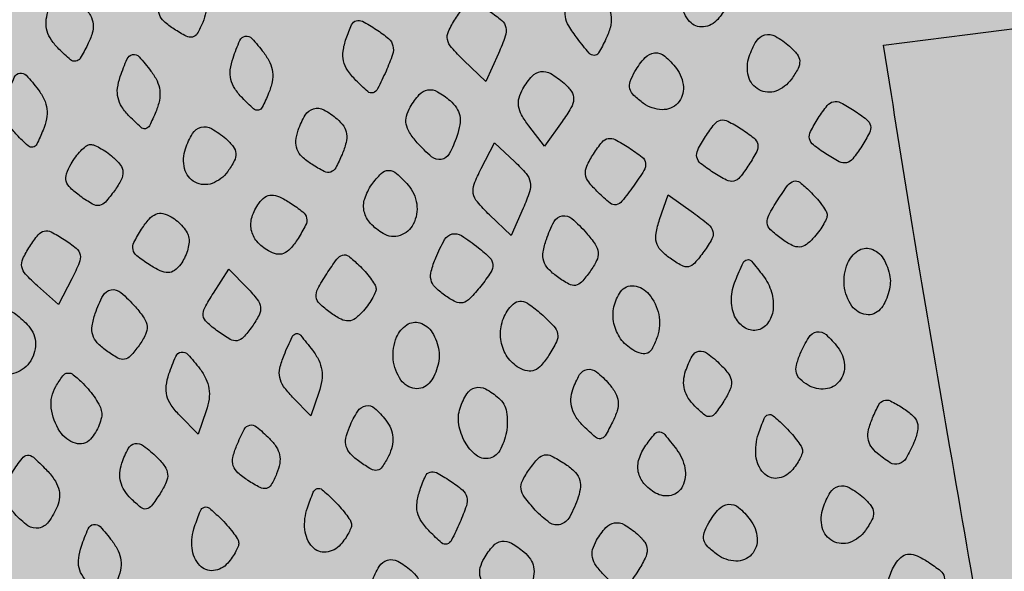
# Model space of a CAD drawing. Extents: x 84 to 209, y -1104 to -1045.
# Drawn here: x 107 to 107, y -1089 to -1089 of the extents above; entities that cross this region are included whole.
import ezdxf

# ---------------------------------------------------------------- set-up
doc = ezdxf.new("R2010")
doc.units = 0
doc.header["$MEASUREMENT"] = 0
doc.layers.get('0').update_dxf_attribs({"linetype": 'CONTINUOUS'})

msp = doc.modelspace()

# ---------------------------------------------------------------- hatches: boundary and pattern name
at = {"true_color": 0xc1a470, "transparency": 33554477}
h = msp.add_hatch(color=33, dxfattribs=at)
h.dxf.hatch_style = 1
h.paths.add_polyline_path([(106.59889, -1080.00918), (103.77802, -1081.4153), (109.64684, -1101.21672)])

# ---------------------------------------------------------------- linework, layer by layer
msp.add_lwpolyline([(107.46502, -1090.58903, -0.000002), (107.45849, -1090.55003, -0.06239)], format="xyb")
for points in [[(107.28987, -1089.15904, -0.128853), (107.28981, -1089.15963, -0.032865), (107.28942, -1089.16051, -0.031278), (107.28883, -1089.1615, -0.027257), (107.28809, -1089.16245, -0.189466), (107.28575, -1089.16367, -0.240501), (107.28352, -1089.16281, -0.160843), (107.28228, -1089.16, -0.106386), (107.2827, -1089.15646, -0.013477), (107.28364, -1089.15393, -0.22399), (107.28428, -1089.15333, -0.258768), (107.28509, -1089.1535, -0.017665), (107.28689, -1089.15514, -0.016004), (107.28797, -1089.15628, -0.019033), (107.28892, -1089.15742, -0.018133), (107.28963, -1089.15843, -0.105063)], [(107.20302, -1089.1572, -0.050657), (107.20415, -1089.15856, -0.097082), (107.2047, -1089.15986, -0.098005), (107.20471, -1089.16126, -0.052366), (107.20421, -1089.16293, -0.030654), (107.20332, -1089.16474, -0.208159), (107.20255, -1089.16532, -0.180756), (107.20152, -1089.16519, -0.022335), (107.19955, -1089.16403, -0.040759), (107.19791, -1089.16278, -0.129811), (107.19716, -1089.16163, -0.134377), (107.1971, -1089.16029, -0.044998), (107.19769, -1089.1584, -0.019046), (107.19894, -1089.15571, -0.222527), (107.19983, -1089.15502, -0.233199), (107.20091, -1089.15528, -0.020889)], [(107.26929, -1089.15889, -0.050234), (107.27032, -1089.16056, -0.091773), (107.27074, -1089.16209, -0.089064), (107.2706, -1089.16371, -0.045095), (107.26988, -1089.16563, -0.016987), (107.26868, -1089.16791, -0.273875), (107.26796, -1089.16832, -0.217717), (107.26714, -1089.16793, -0.011119), (107.26524, -1089.16556, -0.027767), (107.26384, -1089.16351, -0.092795), (107.26327, -1089.16199, -0.117355), (107.26336, -1089.16057, -0.058989), (107.26408, -1089.15891, -0.018708), (107.26557, -1089.15659, -0.244992), (107.26644, -1089.15613, -0.218797), (107.26739, -1089.15656, -0.015001)], [(107.18488, -1089.16034, -0.053537), (107.18593, -1089.16183, -0.103992), (107.18636, -1089.16321, -0.097536), (107.18621, -1089.16471, -0.043097), (107.18546, -1089.16657, -0.016216), (107.18425, -1089.16877, -0.225506), (107.18352, -1089.16926, -0.219757), (107.18267, -1089.16901, -0.015384), (107.18079, -1089.16727, -0.048164), (107.17956, -1089.16581, -0.07856), (107.17887, -1089.16435, -0.085696), (107.17869, -1089.16284, -0.068788), (107.179, -1089.16124, -0.050142), (107.1801, -1089.15883, -0.225988), (107.18135, -1089.15799, -0.210095), (107.18285, -1089.15839, -0.043577)], [(107.25237, -1089.16798), (107.25033, -1089.17257), (107.24676, -1089.16915, -0.020704), (107.24473, -1089.16705, -0.131749), (107.24408, -1089.16574, -0.160248), (107.24423, -1089.16441, -0.034875), (107.24537, -1089.16235, -0.026168), (107.24675, -1089.16043, -0.173428), (107.24774, -1089.15982, -0.171132), (107.2489, -1089.15998, -0.025332), (107.25098, -1089.16118, -0.032812), (107.25291, -1089.16261, -0.167687), (107.25359, -1089.16375, -0.136521), (107.25349, -1089.16519, -0.019196)], [(107.23406, -1089.17087, -0.011048), (107.2327, -1089.17375, -0.205705), (107.23195, -1089.17439, -0.261763), (107.23108, -1089.17419, -0.017695), (107.22917, -1089.17237, -0.043106), (107.22781, -1089.17072, -0.092601), (107.22715, -1089.16922, -0.094404), (107.22708, -1089.1676, -0.046093), (107.22756, -1089.16558, -0.022405), (107.22845, -1089.16332, -0.216995), (107.2292, -1089.16266, -0.201237), (107.23023, -1089.16276, -0.019074), (107.23245, -1089.16408, -0.030636), (107.23448, -1089.16557, -0.162248), (107.23519, -1089.16673, -0.141749), (107.23512, -1089.16817, -0.021538)], [(107.35006, -1089.21157, -0.001023), (107.35296, -1089.23017, -0.001679), (107.35532, -1089.24593, -0.000162), (107.35739, -1089.26003, -0.194462), (107.35726, -1089.26058, -0.196185), (107.35604, -1089.26134, -0.001617), (107.34471, -1089.26328, -0.001604), (107.33337, -1089.26515, -0.198293), (107.33198, -1089.26482, -0.196448), (107.33143, -1089.26394, -0.000107), (107.32591, -1089.23208, -0.001601), (107.32071, -1089.20149, -0.002373), (107.31638, -1089.17465), (107.31512, -1089.16665), (107.32877, -1089.16491), (107.34241, -1089.16317)], [(107.21414, -1089.16785, -0.051473), (107.21512, -1089.16946, -0.082107), (107.21558, -1089.171, -0.080839), (107.21551, -1089.17262, -0.048435), (107.21494, -1089.17447, -0.014401), (107.21391, -1089.17674, -0.239211), (107.21327, -1089.17723, -0.234205), (107.21249, -1089.177, -0.013826), (107.21066, -1089.17524, -0.046945), (107.20941, -1089.17369, -0.089324), (107.20878, -1089.17222, -0.090556), (107.2087, -1089.17064, -0.049335), (107.20915, -1089.16874, -0.020411), (107.21026, -1089.16588, -0.251158), (107.21114, -1089.16518, -0.257406), (107.2122, -1089.16554, -0.02129)], [(107.29979, -1089.16681, -0.047974), (107.30102, -1089.16811, -0.152177), (107.30144, -1089.16922, -0.136041), (107.30118, -1089.17045, -0.035379), (107.30011, -1089.17218, -0.149489), (107.29758, -1089.17411, -0.215354), (107.29482, -1089.17391, -0.210313), (107.2931, -1089.1717, -0.145108), (107.29323, -1089.16848, -0.054275), (107.29439, -1089.16599, -0.196526), (107.29577, -1089.16497, -0.191887), (107.29749, -1089.1652, -0.051556)], [(107.19577, -1089.17086, -0.051473), (107.19676, -1089.17246, -0.082107), (107.19721, -1089.17401, -0.080839), (107.19714, -1089.17563, -0.048435), (107.19657, -1089.17748, -0.014401), (107.19554, -1089.17975, -0.239211), (107.1949, -1089.18024, -0.234205), (107.19412, -1089.18001, -0.013826), (107.1923, -1089.17825, -0.046945), (107.19104, -1089.1767, -0.089324), (107.19041, -1089.17523, -0.090556), (107.19033, -1089.17365, -0.049335), (107.19078, -1089.17175, -0.020411), (107.19189, -1089.16888, -0.251158), (107.19278, -1089.16818, -0.257406), (107.19384, -1089.16854, -0.02129)], [(107.28135, -1089.17042, -0.145108), (107.2825, -1089.17343, -0.210313), (107.28157, -1089.17608, -0.215354), (107.27902, -1089.17715, -0.149489), (107.27601, -1089.17613, -0.035379), (107.27445, -1089.17482, -0.136041), (107.2738, -1089.17374, -0.152177), (107.27385, -1089.17256, -0.047974), (107.2746, -1089.17093, -0.051556), (107.27627, -1089.16867, -0.191887), (107.27782, -1089.16791, -0.196526), (107.27945, -1089.16843, -0.054275)], [(107.1774, -1089.17387, -0.051473), (107.17839, -1089.17547, -0.082107), (107.17884, -1089.17701, -0.080839), (107.17877, -1089.17864, -0.048435), (107.1782, -1089.18048, -0.014401), (107.17717, -1089.18276, -0.239211), (107.17653, -1089.18325, -0.234205), (107.17575, -1089.18302, -0.013826), (107.17393, -1089.18125, -0.046945), (107.17268, -1089.1797, -0.089324), (107.17204, -1089.17824, -0.090556), (107.17197, -1089.17665, -0.049335), (107.17241, -1089.17475, -0.020411), (107.17352, -1089.17189, -0.251158), (107.17441, -1089.17119, -0.257406), (107.17547, -1089.17155, -0.02129)], [(107.26306, -1089.17283, -0.062425), (107.26427, -1089.17418, -0.165157), (107.26462, -1089.17541, -0.118739), (107.26419, -1089.17686, -0.025326), (107.26275, -1089.17909), (107.25987, -1089.18311), (107.25732, -1089.17978, -0.034651), (107.25615, -1089.17801, -0.089977), (107.25565, -1089.17658, -0.107864), (107.25573, -1089.17522, -0.064298), (107.25636, -1089.17373, -0.050467), (107.25786, -1089.17168, -0.178366), (107.25928, -1089.17093, -0.169223), (107.26089, -1089.17126, -0.044497)], [(107.2445, -1089.17567, -0.065019), (107.24555, -1089.17686, -0.102377), (107.24607, -1089.17811, -0.089281), (107.24608, -1089.17959, -0.040058), (107.2456, -1089.18149, -0.040975), (107.24436, -1089.18432, -0.233969), (107.24307, -1089.18524, -0.219345), (107.24148, -1089.1848, -0.03629), (107.23916, -1089.18252, -0.034858), (107.23789, -1089.18085, -0.096584), (107.23734, -1089.17949, -0.117004), (107.23739, -1089.17818, -0.065232), (107.23801, -1089.17671, -0.050218), (107.23948, -1089.1747, -0.171937), (107.24088, -1089.17393, -0.170824), (107.24245, -1089.17422, -0.049437)], [(107.2261, -1089.17866, -0.064014), (107.22717, -1089.17985, -0.116501), (107.22764, -1089.18107, -0.097442), (107.22755, -1089.18251, -0.035718), (107.2269, -1089.18446, -0.024328), (107.22587, -1089.1866, -0.194079), (107.22505, -1089.18729, -0.198083), (107.22399, -1089.1872, -0.025463), (107.22197, -1089.18604, -0.045696), (107.2204, -1089.18482, -0.110271), (107.21958, -1089.18361, -0.118841), (107.21939, -1089.18222, -0.057944), (107.21977, -1089.18047, -0.054396), (107.22091, -1089.17803, -0.18858), (107.22227, -1089.177, -0.193519), (107.22394, -1089.17717, -0.057541)], [(107.31155, -1089.18309, -0.02398), (107.31009, -1089.18514, -0.174102), (107.30908, -1089.18577, -0.174102), (107.3079, -1089.18561, -0.02398), (107.30572, -1089.18435, -0.02398), (107.30368, -1089.18289, -0.174102), (107.30305, -1089.18188, -0.174102), (107.30321, -1089.1807, -0.02398), (107.30447, -1089.17852, -0.02398), (107.30593, -1089.17648, -0.174102), (107.30694, -1089.17585, -0.174102), (107.30812, -1089.17601, -0.02398), (107.31029, -1089.17727, -0.02398), (107.31234, -1089.17873, -0.174102), (107.31297, -1089.17974, -0.174102), (107.31281, -1089.18092, -0.02398)], [(107.20795, -1089.18185, -0.047974), (107.20918, -1089.18315, -0.152177), (107.2096, -1089.18426, -0.136041), (107.20934, -1089.18549, -0.035379), (107.20827, -1089.18722, -0.149489), (107.20574, -1089.18914, -0.215354), (107.20298, -1089.18895, -0.210313), (107.20126, -1089.18674, -0.145108), (107.20139, -1089.18351, -0.054275), (107.20255, -1089.18103, -0.196526), (107.20393, -1089.18001, -0.191887), (107.20565, -1089.18023, -0.051556)], [(107.29318, -1089.1861, -0.02398), (107.29172, -1089.18814, -0.174102), (107.29071, -1089.18877, -0.174102), (107.28953, -1089.18862, -0.02398), (107.28736, -1089.18736, -0.02398), (107.28531, -1089.18589, -0.174102), (107.28469, -1089.18488, -0.174102), (107.28484, -1089.18371, -0.02398), (107.2861, -1089.18153, -0.02398), (107.28757, -1089.17949, -0.174102), (107.28857, -1089.17886, -0.174102), (107.28975, -1089.17902, -0.02398), (107.29193, -1089.18028, -0.02398), (107.29397, -1089.18174, -0.174102), (107.2946, -1089.18275, -0.174102), (107.29444, -1089.18393, -0.02398)], [(107.27438, -1089.18957, -0.012926), (107.27249, -1089.19206, -0.180798), (107.27154, -1089.19262, -0.222196), (107.27055, -1089.19236, -0.020418), (107.26862, -1089.19062, -0.031746), (107.26708, -1089.18891, -0.137345), (107.26656, -1089.18766, -0.140563), (107.26677, -1089.18633, -0.033831), (107.26785, -1089.18437, -0.025493), (107.26925, -1089.18242, -0.181101), (107.27023, -1089.18184, -0.168583), (107.27139, -1089.18202, -0.021439), (107.27361, -1089.18332, -0.022186), (107.27578, -1089.18486, -0.199229), (107.27634, -1089.18585, -0.172214), (107.27608, -1089.18703, -0.015782)], [(107.18958, -1089.18486, -0.049584), (107.19081, -1089.18616, -0.154071), (107.19122, -1089.18728, -0.133994), (107.19094, -1089.18854, -0.03393), (107.18983, -1089.19033, -0.024449), (107.18836, -1089.19218, -0.173619), (107.18737, -1089.19273, -0.173619), (107.18626, -1089.19252, -0.024449), (107.18427, -1089.19124, -0.03393), (107.18265, -1089.18989, -0.133994), (107.18198, -1089.1888, -0.154071), (107.18202, -1089.1876, -0.049584), (107.18277, -1089.18597, -0.026473), (107.18352, -1089.18483, -0.030708), (107.18435, -1089.18384, -0.032126), (107.18515, -1089.1831, -0.13098), (107.18575, -1089.18283, -0.13098), (107.1864, -1089.18289, -0.032126), (107.1874, -1089.18334, -0.030708), (107.18851, -1089.18402, -0.026473)], [(107.25641, -1089.19317), (107.25444, -1089.19762), (107.25093, -1089.19427, -0.023818), (107.24894, -1089.19217, -0.134454), (107.24828, -1089.19079, -0.137942), (107.24842, -1089.18929, -0.02555), (107.24957, -1089.18672), (107.25171, -1089.18252), (107.25504, -1089.18563, -0.029049), (107.25689, -1089.18755, -0.132332), (107.25754, -1089.18894, -0.125008), (107.25743, -1089.19052, -0.024748)], [(107.23765, -1089.18941, -0.146561), (107.23906, -1089.19249, -0.153882), (107.23851, -1089.19577, -0.198242), (107.23635, -1089.19762, -0.21474), (107.23361, -1089.19732, -0.07238), (107.23154, -1089.19566, -0.130871), (107.23052, -1089.19375, -0.135033), (107.2306, -1089.19164, -0.079428), (107.23174, -1089.18935, -0.039005), (107.23329, -1089.18752, -0.203192), (107.23449, -1089.18702, -0.181649), (107.23577, -1089.18752, -0.030359)], [(107.3059, -1089.19413, -0.137624), (107.30584, -1089.19474, -0.029736), (107.30538, -1089.1957, -0.028908), (107.3047, -1089.19678, -0.024131), (107.30386, -1089.19785, -0.048584), (107.30255, -1089.19908, -0.152912), (107.30144, -1089.1995, -0.135263), (107.3002, -1089.19923, -0.034816), (107.29845, -1089.19814, -0.033681), (107.29669, -1089.19669, -0.182405), (107.29616, -1089.19559, -0.147426), (107.29642, -1089.19429, -0.019782), (107.29787, -1089.19184, -0.014982), (107.29953, -1089.18943, -0.168801), (107.30047, -1089.18878, -0.234727), (107.30145, -1089.18897, -0.030915), (107.30309, -1089.1904, -0.017004), (107.30411, -1089.19147, -0.019818), (107.305, -1089.19256, -0.019202), (107.30567, -1089.19353, -0.102178)], [(107.21973, -1089.19811, -0.035385), (107.21849, -1089.19976, -0.115589), (107.21739, -1089.20055, -0.153327), (107.21625, -1089.20065, -0.079565), (107.2149, -1089.20013, -0.082836), (107.21304, -1089.19857, -0.128898), (107.21212, -1089.1967, -0.126909), (107.21224, -1089.1946, -0.078958), (107.21335, -1089.19239, -0.07991), (107.21434, -1089.19139, -0.15598), (107.2154, -1089.19104, -0.113781), (107.21669, -1089.19133, -0.032484), (107.2185, -1089.19234, -0.024556), (107.22051, -1089.19378, -0.174383), (107.22113, -1089.19478, -0.173088), (107.22097, -1089.19596, -0.024116)], [(107.28585, -1089.20023, -0.024318), (107.28435, -1089.20211, -0.164403), (107.28334, -1089.2027, -0.177826), (107.28222, -1089.20252, -0.029463), (107.28034, -1089.20134, -0.046598), (107.27881, -1089.2, -0.124473), (107.2781, -1089.19875, -0.113764), (107.27804, -1089.19724, -0.035536), (107.27863, -1089.19504), (107.28001, -1089.19098), (107.28413, -1089.19393, -0.017308), (107.28657, -1089.19582, -0.154302), (107.2873, -1089.19695, -0.19441), (107.28715, -1089.19815, -0.030293)], [(107.20196, -1089.19804, -0.078388), (107.20196, -1089.19896, -0.038074), (107.2017, -1089.20011, -0.036561), (107.20123, -1089.20129, -0.043549), (107.20062, -1089.20231, -0.07991), (107.19963, -1089.20331, -0.15598), (107.19858, -1089.20366, -0.113781), (107.19728, -1089.20337, -0.032484), (107.19547, -1089.20236, -0.024556), (107.19347, -1089.20092, -0.174383), (107.19285, -1089.19992, -0.173088), (107.193, -1089.19875, -0.024116), (107.19425, -1089.19659, -0.035385), (107.19549, -1089.19495, -0.115589), (107.19658, -1089.19415, -0.153327), (107.19773, -1089.19405, -0.079565), (107.19908, -1089.19458, -0.046027), (107.20008, -1089.1953, -0.04083), (107.20098, -1089.19621, -0.043062), (107.20165, -1089.19718, -0.089922)], [(107.26671, -1089.19722, -0.031937), (107.26813, -1089.19905, -0.125726), (107.2686, -1089.20039, -0.138121), (107.26836, -1089.20172, -0.041687), (107.2673, -1089.20349, -0.027351), (107.26591, -1089.20521, -0.171443), (107.26494, -1089.20574, -0.170286), (107.26384, -1089.20554, -0.026901), (107.26197, -1089.20435, -0.047396), (107.26048, -1089.20304, -0.118413), (107.25976, -1089.20179, -0.113215), (107.25967, -1089.20031, -0.041262), (107.26018, -1089.19827, -0.039639), (107.26144, -1089.19536, -0.235064), (107.26275, -1089.19443, -0.220759), (107.26435, -1089.19488, -0.035236)], [(107.18288, -1089.20466), (107.18069, -1089.20883), (107.17727, -1089.2058, -0.023283), (107.17536, -1089.20394, -0.140671), (107.17474, -1089.20272, -0.159743), (107.1749, -1089.20144, -0.032516), (107.17602, -1089.19941, -0.026338), (107.1774, -1089.1975, -0.175113), (107.17838, -1089.1969, -0.17062), (107.17954, -1089.19705, -0.024725), (107.18163, -1089.19826, -0.028722), (107.1836, -1089.1997, -0.174102), (107.18424, -1089.20077, -0.15051), (107.1841, -1089.20209, -0.019896)], [(107.24911, -1089.19961, -0.027566), (107.25097, -1089.20126, -0.183804), (107.25147, -1089.20237, -0.163928), (107.25114, -1089.20361, -0.020885), (107.24949, -1089.20586, -0.021481), (107.24772, -1089.20789, -0.143332), (107.24657, -1089.20856, -0.180083), (107.24538, -1089.20843, -0.038245), (107.24357, -1089.20732, -0.043036), (107.24203, -1089.206, -0.138742), (107.24139, -1089.20483, -0.124234), (107.24142, -1089.20342, -0.03145), (107.24218, -1089.20124, -0.028715), (107.24361, -1089.1983, -0.210275), (107.24483, -1089.19738, -0.202252), (107.24636, -1089.19764, -0.026429)], [(107.23243, -1089.20616, -0.137624), (107.23237, -1089.20677, -0.029736), (107.23191, -1089.20773, -0.028908), (107.23123, -1089.20881, -0.024131), (107.23039, -1089.20988, -0.048584), (107.22908, -1089.21111, -0.152912), (107.22797, -1089.21153, -0.135263), (107.22673, -1089.21126, -0.034816), (107.22498, -1089.21017, -0.033681), (107.22322, -1089.20872, -0.182405), (107.22269, -1089.20762, -0.147426), (107.22295, -1089.20632, -0.019782), (107.2244, -1089.20387, -0.014982), (107.22606, -1089.20146, -0.168801), (107.227, -1089.20081, -0.234727), (107.22798, -1089.201, -0.030915), (107.22962, -1089.20243, -0.017004), (107.23064, -1089.2035, -0.019818), (107.23153, -1089.20459, -0.019202), (107.23221, -1089.20556, -0.102178)], [(107.31615, -1089.20434, -0.068692), (107.31618, -1089.20563, -0.044569), (107.31588, -1089.2071, -0.044182), (107.31532, -1089.20852, -0.062322), (107.31456, -1089.20964, -0.253047), (107.31225, -1089.21051, -0.207086), (107.30996, -1089.20912, -0.13109), (107.30871, -1089.20577, -0.123675), (107.30925, -1089.20216, -0.143782), (107.3109, -1089.20014, -0.23124), (107.31305, -1089.19982, -0.180672), (107.31505, -1089.20137, -0.09735)], [(107.29548, -1089.20417, -0.090507), (107.29685, -1089.20684, -0.10307), (107.2971, -1089.2097, -0.13011), (107.29621, -1089.21195, -0.195637), (107.29443, -1089.21304, -0.193909), (107.29236, -1089.21257, -0.141636), (107.29085, -1089.21073, -0.109899), (107.29033, -1089.20793, -0.090818), (107.29097, -1089.20496, -0.00868), (107.29225, -1089.20205, -0.246217), (107.29288, -1089.20156, -0.268967), (107.29361, -1089.20183, -0.010144)], [(107.21224, -1089.21245, -0.027199), (107.21082, -1089.21422, -0.175584), (107.20982, -1089.21475, -0.168626), (107.20869, -1089.21453, -0.024645), (107.20671, -1089.21325, -0.029045), (107.20485, -1089.21174, -0.179666), (107.20429, -1089.21067, -0.154635), (107.20453, -1089.2094, -0.020017), (107.20595, -1089.207), (107.20846, -1089.20311), (107.21149, -1089.2062, -0.027365), (107.2131, -1089.20805, -0.136694), (107.21362, -1089.20931, -0.151163), (107.21339, -1089.21058, -0.035881)], [(107.27826, -1089.21405, -0.0324), (107.27748, -1089.21593, -0.154111), (107.27669, -1089.21676, -0.20029), (107.27569, -1089.21686, -0.060132), (107.27426, -1089.21624, -0.106069), (107.27228, -1089.21443, -0.103007), (107.27119, -1089.21194, -0.102855), (107.27119, -1089.20923, -0.105442), (107.27227, -1089.20677, -0.277586), (107.27446, -1089.20582, -0.188912), (107.27689, -1089.20718, -0.12144), (107.27848, -1089.2105, -0.134369)], [(107.19324, -1089.20925, -0.031937), (107.19466, -1089.21108, -0.125726), (107.19513, -1089.21242, -0.138121), (107.19489, -1089.21375, -0.041687), (107.19383, -1089.21552, -0.027351), (107.19244, -1089.21724, -0.171443), (107.19147, -1089.21777, -0.170286), (107.19037, -1089.21757, -0.026901), (107.18851, -1089.21638, -0.047396), (107.18701, -1089.21507, -0.118413), (107.18629, -1089.21382, -0.113215), (107.1862, -1089.21234, -0.041262), (107.18671, -1089.2103, -0.039639), (107.18797, -1089.20739, -0.235064), (107.18928, -1089.20646, -0.220759), (107.19088, -1089.20691, -0.035236)], [(107.26059, -1089.2171, -0.034906), (107.25934, -1089.21877, -0.114856), (107.25824, -1089.21957, -0.153645), (107.25709, -1089.21968, -0.080463), (107.25573, -1089.21916, -0.111843), (107.25382, -1089.21737, -0.104224), (107.25281, -1089.21488, -0.101348), (107.25287, -1089.21214, -0.09995), (107.25401, -1089.20963, -0.081917), (107.25506, -1089.20858, -0.192461), (107.25611, -1089.20832, -0.12211), (107.2574, -1089.20884, -0.025515), (107.25932, -1089.21037, -0.020787), (107.26138, -1089.21237, -0.144316), (107.26201, -1089.21361, -0.162917), (107.26183, -1089.21491, -0.028467)], [(107.17586, -1089.21238, -0.182101), (107.17697, -1089.21527, -0.161932), (107.17596, -1089.21835, -0.171266), (107.17337, -1089.2201, -0.198841), (107.17044, -1089.2197, -0.071475), (107.16834, -1089.21802, -0.131551), (107.16731, -1089.21611, -0.135947), (107.16739, -1089.21398, -0.078757), (107.16855, -1089.21168, -0.0906), (107.17015, -1089.21014, -0.171892), (107.17187, -1089.20971, -0.137704), (107.17375, -1089.21043, -0.050981)], [(107.24268, -1089.21637, -0.068692), (107.24271, -1089.21766, -0.044569), (107.24241, -1089.21913, -0.044182), (107.24185, -1089.22055, -0.062322), (107.2411, -1089.22167, -0.253047), (107.23878, -1089.22254, -0.207086), (107.23649, -1089.22115, -0.13109), (107.23524, -1089.2178, -0.123675), (107.23578, -1089.21419, -0.143782), (107.23743, -1089.21217, -0.23124), (107.23958, -1089.21185, -0.180672), (107.24158, -1089.2134, -0.09735)], [(107.22209, -1089.21631, -0.050995), (107.2231, -1089.21793, -0.075228), (107.22359, -1089.21953, -0.073497), (107.22359, -1089.22123, -0.046329), (107.22313, -1089.22317), (107.22183, -1089.22698), (107.21885, -1089.22393, -0.036712), (107.21738, -1089.22218, -0.105963), (107.21675, -1089.22075, -0.109639), (107.21677, -1089.2192, -0.04087), (107.21745, -1089.21713, -0.008308), (107.21877, -1089.2141, -0.24638), (107.21942, -1089.2136, -0.269635), (107.22015, -1089.21387, -0.009739)], [(107.30765, -1089.21584, -0.145266), (107.30873, -1089.21867, -0.186884), (107.30793, -1089.22132, -0.201544), (107.30563, -1089.22261, -0.162241), (107.30283, -1089.22201, -0.05581), (107.30151, -1089.22103, -0.144024), (107.30092, -1089.22001, -0.124269), (107.30092, -1089.21874, -0.036668), (107.30154, -1089.21687, -0.040323), (107.30292, -1089.21421, -0.214699), (107.30424, -1089.21332, -0.229393), (107.30573, -1089.21375, -0.045738)], [(107.20373, -1089.21932, -0.050995), (107.20473, -1089.22094, -0.075228), (107.20522, -1089.22254, -0.073497), (107.20523, -1089.22424, -0.046329), (107.20476, -1089.22617), (107.20346, -1089.22998), (107.20046, -1089.22691, -0.04169), (107.19907, -1089.22523, -0.088357), (107.19837, -1089.22371, -0.09405), (107.19827, -1089.2221, -0.052081), (107.19871, -1089.22017, -0.020496), (107.19982, -1089.2173, -0.253117), (107.20071, -1089.21661, -0.2558), (107.20177, -1089.21697, -0.02087)], [(107.28861, -1089.21871, -0.044023), (107.28988, -1089.22019, -0.135527), (107.29032, -1089.22142, -0.12709), (107.29009, -1089.22276, -0.036633), (107.28908, -1089.22461, -0.018398), (107.2877, -1089.22659, -0.191862), (107.28687, -1089.2271, -0.215633), (107.28598, -1089.22686, -0.023734), (107.28436, -1089.22541, -0.05613), (107.28329, -1089.22409, -0.079206), (107.28268, -1089.22271, -0.08173), (107.28255, -1089.22124, -0.064118), (107.28287, -1089.21967, -0.040405), (107.28392, -1089.21726, -0.232491), (107.28502, -1089.21647, -0.206394), (107.28641, -1089.21681, -0.031967)], [(107.18773, -1089.22634, -0.095506), (107.18771, -1089.22727, -0.042089), (107.18734, -1089.22846, -0.039628), (107.18672, -1089.22969, -0.042655), (107.18593, -1089.23077, -0.299768), (107.18348, -1089.23145, -0.171261), (107.18094, -1089.22952, -0.116718), (107.17954, -1089.22571, -0.163442), (107.18028, -1089.22219, -0.02575), (107.18142, -1089.22047, -0.212107), (107.18222, -1089.22001, -0.199614), (107.18312, -1089.22028, -0.0226), (107.18475, -1089.22174, -0.028148), (107.18579, -1089.22289, -0.026311), (107.18672, -1089.22417, -0.027274), (107.18743, -1089.2254, -0.076278)], [(107.27038, -1089.22177, -0.053537), (107.27143, -1089.22327, -0.103992), (107.27186, -1089.22465, -0.097536), (107.27171, -1089.22615, -0.043097), (107.27096, -1089.22801, -0.016216), (107.26975, -1089.23021, -0.225506), (107.26902, -1089.2307, -0.219757), (107.26817, -1089.23045, -0.015384), (107.26629, -1089.22871, -0.048164), (107.26506, -1089.22725, -0.07856), (107.26437, -1089.22579, -0.085696), (107.26419, -1089.22428, -0.068788), (107.2645, -1089.22268, -0.050142), (107.2656, -1089.22027, -0.225988), (107.26685, -1089.21943, -0.210095), (107.26835, -1089.21983, -0.043577)], [(107.25243, -1089.22409, -0.174239), (107.25368, -1089.22633, -0.084444), (107.25366, -1089.22965, -0.088944), (107.25258, -1089.23263, -0.224058), (107.25072, -1089.23391, -0.21395), (107.24873, -1089.23338, -0.095239), (107.24694, -1089.23126, -0.085337), (107.24592, -1089.22837, -0.125342), (107.24613, -1089.22571, -0.058664), (107.24724, -1089.22339, -0.191405), (107.24859, -1089.2224, -0.187677), (107.25027, -1089.2226, -0.056195)], [(107.32006, -1089.23131, -0.033968), (107.31878, -1089.23386, -0.188965), (107.3176, -1089.23479, -0.211703), (107.31619, -1089.23461, -0.043343), (107.31411, -1089.23309, -0.064014), (107.31305, -1089.2319, -0.116501), (107.31258, -1089.23069, -0.097442), (107.31266, -1089.22924, -0.035718), (107.31332, -1089.22729, -0.024616), (107.31434, -1089.22516, -0.191623), (107.31516, -1089.22447, -0.198902), (107.31622, -1089.22455, -0.026757), (107.3182, -1089.22568, -0.040759), (107.31984, -1089.22694, -0.129811), (107.32058, -1089.22808, -0.134377), (107.32065, -1089.22942, -0.044998)], [(107.23403, -1089.22767, -0.06334), (107.23483, -1089.22905, -0.08095), (107.23518, -1089.23047, -0.0792), (107.23506, -1089.23196, -0.057691), (107.23448, -1089.23352, -0.028305), (107.23345, -1089.23529, -0.200475), (107.23264, -1089.23584, -0.18383), (107.23164, -1089.23567, -0.02326), (107.22978, -1089.23446, -0.043824), (107.22829, -1089.23318, -0.122169), (107.22759, -1089.23199, -0.124667), (107.22754, -1089.23064, -0.046556), (107.22811, -1089.2288, -0.041454), (107.22945, -1089.22624, -0.207683), (107.23076, -1089.22534, -0.230241), (107.23221, -1089.22573, -0.05053)], [(107.3019, -1089.23251, -0.128853), (107.30185, -1089.2331, -0.032865), (107.30145, -1089.23398, -0.031278), (107.30086, -1089.23497, -0.027257), (107.30012, -1089.23592, -0.189466), (107.29778, -1089.23714, -0.240501), (107.29555, -1089.23628, -0.160843), (107.29431, -1089.23347, -0.106386), (107.29473, -1089.22993, -0.013477), (107.29567, -1089.2274, -0.22399), (107.29631, -1089.2268, -0.258768), (107.29712, -1089.22697, -0.017665), (107.29892, -1089.22861, -0.016004), (107.3, -1089.22975, -0.019033), (107.30095, -1089.23089, -0.018133), (107.30166, -1089.2319, -0.105063)], [(107.21506, -1089.23066, -0.050657), (107.21618, -1089.23203, -0.097082), (107.21673, -1089.23333, -0.098005), (107.21674, -1089.23473, -0.052366), (107.21624, -1089.2364, -0.030654), (107.21536, -1089.23821, -0.208159), (107.21458, -1089.23879, -0.180756), (107.21355, -1089.23866, -0.022335), (107.21158, -1089.2375, -0.040759), (107.20994, -1089.23625, -0.129811), (107.20919, -1089.2351, -0.134377), (107.20913, -1089.23376, -0.044998), (107.20972, -1089.23187, -0.019046), (107.21097, -1089.22918, -0.222527), (107.21186, -1089.22849, -0.233199), (107.21294, -1089.22875, -0.020889)], [(107.28137, -1089.23243, -0.115785), (107.28275, -1089.23548, -0.161137), (107.28237, -1089.23843, -0.227543), (107.2805, -1089.23993, -0.192279), (107.27797, -1089.23955, -0.081736), (107.27608, -1089.23798, -0.129769), (107.27516, -1089.2361, -0.12791), (107.27528, -1089.234, -0.078204), (107.2764, -1089.23176, -0.018751), (107.27786, -1089.22988, -0.257013), (107.27864, -1089.22958, -0.188177), (107.27946, -1089.23004, -0.00988)], [(107.19677, -1089.23374, -0.044023), (107.19804, -1089.23523, -0.135527), (107.19849, -1089.23646, -0.12709), (107.19826, -1089.2378, -0.036633), (107.19725, -1089.23965, -0.018398), (107.19587, -1089.24163, -0.191862), (107.19504, -1089.24214, -0.215633), (107.19414, -1089.2419, -0.023734), (107.19252, -1089.24045, -0.05613), (107.19145, -1089.23913, -0.079206), (107.19085, -1089.23775, -0.08173), (107.19071, -1089.23628, -0.064118), (107.19103, -1089.23471, -0.040405), (107.19208, -1089.2323, -0.232491), (107.19318, -1089.23151, -0.206394), (107.19457, -1089.23185, -0.031967)], [(107.18053, -1089.24169, -0.055674), (107.17909, -1089.24425, -0.194281), (107.17752, -1089.24525, -0.200731), (107.17573, -1089.24486, -0.059615), (107.1736, -1089.24295, -0.037531), (107.17223, -1089.24112, -0.128468), (107.17177, -1089.23971, -0.124525), (107.17205, -1089.23824, -0.034297), (107.1732, -1089.23615, -0.017036), (107.17477, -1089.2339, -0.213279), (107.17565, -1089.2334, -0.208327), (107.17663, -1089.23373, -0.016201), (107.17865, -1089.23567, -0.040084), (107.17998, -1089.23727, -0.077651), (107.18071, -1089.23876, -0.093273), (107.18088, -1089.24021, -0.083068)], [(107.26538, -1089.2402, -0.040316), (107.26398, -1089.24342, -0.199361), (107.26248, -1089.24465, -0.230799), (107.26071, -1089.24437, -0.053688), (107.25838, -1089.24232, -0.022244), (107.25661, -1089.2402, -0.128791), (107.25605, -1089.23887, -0.155358), (107.25627, -1089.23757, -0.036923), (107.25744, -1089.23566, -0.028142), (107.25886, -1089.2339, -0.168493), (107.25988, -1089.23334, -0.161321), (107.26105, -1089.23352, -0.025243), (107.2631, -1089.23471, -0.045482), (107.26467, -1089.23593, -0.106317), (107.26551, -1089.23715, -0.117695), (107.26572, -1089.23852, -0.063215)], [(107.24609, -1089.24434, -0.011048), (107.24473, -1089.24722, -0.205705), (107.24398, -1089.24785, -0.261763), (107.24311, -1089.24766, -0.017695), (107.2412, -1089.24584, -0.043106), (107.23984, -1089.24419, -0.092601), (107.23918, -1089.24269, -0.094404), (107.23911, -1089.24107, -0.046093), (107.2396, -1089.23905, -0.022405), (107.24048, -1089.23679, -0.216995), (107.24123, -1089.23613, -0.201237), (107.24226, -1089.23623, -0.019074), (107.24449, -1089.23755, -0.030636), (107.24651, -1089.23904, -0.162248), (107.24722, -1089.2402, -0.141749), (107.24715, -1089.24163, -0.021538)], [(107.22843, -1089.24454, -0.128853), (107.22838, -1089.24513, -0.032865), (107.22798, -1089.24601, -0.031278), (107.22739, -1089.247, -0.027257), (107.22665, -1089.24795, -0.189466), (107.22431, -1089.24917, -0.240501), (107.22208, -1089.24831, -0.160843), (107.22084, -1089.2455, -0.106386), (107.22126, -1089.24196, -0.013477), (107.2222, -1089.23943, -0.22399), (107.22285, -1089.23883, -0.258768), (107.22366, -1089.239, -0.017665), (107.22545, -1089.24064, -0.016004), (107.22653, -1089.24178, -0.019033), (107.22748, -1089.24292, -0.018133), (107.2282, -1089.24393, -0.105063)], [(107.31182, -1089.24028, -0.047974), (107.31305, -1089.24158, -0.152177), (107.31347, -1089.24269, -0.136041), (107.31321, -1089.24392, -0.035379), (107.31214, -1089.24565, -0.149489), (107.30961, -1089.24758, -0.215354), (107.30685, -1089.24738, -0.210313), (107.30513, -1089.24517, -0.145108), (107.30526, -1089.24195, -0.054275), (107.30642, -1089.23946, -0.196526), (107.3078, -1089.23844, -0.191887), (107.30952, -1089.23866, -0.051556)], [(107.21006, -1089.24754, -0.128853), (107.21001, -1089.24813, -0.032865), (107.20962, -1089.24902, -0.031278), (107.20902, -1089.25001, -0.027257), (107.20828, -1089.25096, -0.189466), (107.20595, -1089.25217, -0.240501), (107.20371, -1089.25132, -0.160843), (107.20248, -1089.24851, -0.106386), (107.20289, -1089.24497, -0.013477), (107.20383, -1089.24244, -0.22399), (107.20448, -1089.24184, -0.258768), (107.20529, -1089.24201, -0.017665), (107.20708, -1089.24365, -0.016004), (107.20816, -1089.24478, -0.019033), (107.20911, -1089.24593, -0.018133), (107.20983, -1089.24694, -0.105063)], [(107.29338, -1089.24389, -0.145108), (107.29453, -1089.2469, -0.210313), (107.29361, -1089.24955, -0.215354), (107.29105, -1089.25062, -0.149489), (107.28804, -1089.2496, -0.035379), (107.28648, -1089.24829, -0.136041), (107.28584, -1089.24721, -0.152177), (107.28588, -1089.24603, -0.047974), (107.28663, -1089.2444, -0.051556), (107.2883, -1089.24214, -0.191887), (107.28985, -1089.24138, -0.196526), (107.29149, -1089.2419, -0.054275)], [(107.27503, -1089.24625, -0.060636), (107.2762, -1089.24755, -0.151541), (107.27659, -1089.24875, -0.117289), (107.27627, -1089.25017, -0.029367), (107.2751, -1089.25224, -0.013601), (107.27344, -1089.25466, -0.202701), (107.27258, -1089.25518, -0.222177), (107.27166, -1089.2549, -0.016537), (107.2697, -1089.25302, -0.033509), (107.26829, -1089.25137, -0.103787), (107.26768, -1089.25005, -0.127014), (107.26772, -1089.24876, -0.062765), (107.26837, -1089.24724, -0.049209), (107.26987, -1089.24517, -0.17601), (107.27129, -1089.2444, -0.171242), (107.27289, -1089.24471, -0.046077)], [(107.18943, -1089.24734, -0.051473), (107.19042, -1089.24894, -0.082107), (107.19087, -1089.25048, -0.080839), (107.1908, -1089.25211, -0.048435), (107.19023, -1089.25395, -0.014401), (107.18921, -1089.25623, -0.239211), (107.18856, -1089.25672, -0.234205), (107.18778, -1089.25649, -0.013826), (107.18596, -1089.25472, -0.046945), (107.18471, -1089.25317, -0.089324), (107.18407, -1089.25171, -0.090556), (107.184, -1089.25012, -0.049335), (107.18444, -1089.24822, -0.020411), (107.18555, -1089.24536, -0.251158), (107.18644, -1089.24466, -0.257406), (107.1875, -1089.24502, -0.02129)], [(107.25653, -1089.24914, -0.065019), (107.25758, -1089.25033, -0.102377), (107.2581, -1089.25158, -0.089281), (107.25811, -1089.25306, -0.040058), (107.25763, -1089.25496, -0.040975), (107.2564, -1089.25779, -0.233969), (107.2551, -1089.25871, -0.219345), (107.25351, -1089.25827, -0.03629), (107.2512, -1089.25599, -0.034858), (107.24992, -1089.25432, -0.096584), (107.24937, -1089.25296, -0.117004), (107.24942, -1089.25165, -0.065232), (107.25004, -1089.25018, -0.050218), (107.25151, -1089.24817, -0.171937), (107.25291, -1089.2474, -0.170824), (107.25448, -1089.24769, -0.049437)], [(107.23814, -1089.25213, -0.064014), (107.2392, -1089.25332, -0.116501), (107.23967, -1089.25453, -0.097442), (107.23958, -1089.25598, -0.035718), (107.23893, -1089.25793, -0.024328), (107.2379, -1089.26007, -0.194079), (107.23708, -1089.26076, -0.198083), (107.23602, -1089.26067, -0.025463), (107.234, -1089.25951, -0.045696), (107.23243, -1089.25829, -0.110271), (107.23162, -1089.25708, -0.118841), (107.23142, -1089.25569, -0.057944), (107.2318, -1089.25394, -0.054396), (107.23294, -1089.2515, -0.18858), (107.2343, -1089.25047, -0.193519), (107.23597, -1089.25064, -0.057541)], [(107.32359, -1089.25654, -0.035385), (107.32236, -1089.25819, -0.115589), (107.32126, -1089.25898, -0.153327), (107.32012, -1089.25908, -0.079565), (107.31877, -1089.25856, -0.082836), (107.3169, -1089.257, -0.128898), (107.31599, -1089.25513, -0.126909), (107.31611, -1089.25303, -0.078958), (107.31722, -1089.25082, -0.07991), (107.31821, -1089.24982, -0.15598), (107.31926, -1089.24948, -0.113781), (107.32056, -1089.24976, -0.032484), (107.32237, -1089.25077, -0.024556), (107.32438, -1089.25221, -0.174383), (107.325, -1089.25321, -0.173088), (107.32484, -1089.25439, -0.024116)]]:
    msp.add_lwpolyline(points, format="xyb", close=True)

doc.saveas('drawing.dxf')
